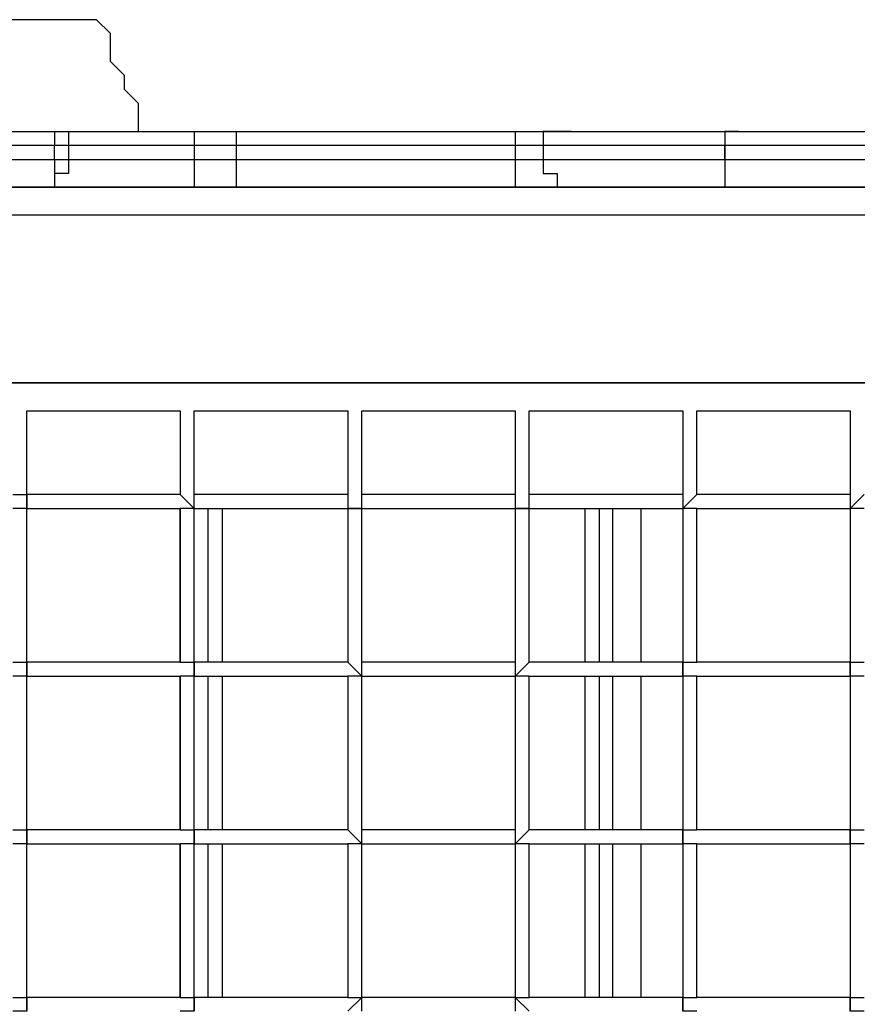
# Model space of a CAD drawing. Units: millimetres. Extents: x 35 to 123, y 26 to 219.
# Drawn here: x 72 to 74, y 101 to 103 of the extents above; entities that cross this region are included whole.
import ezdxf

# ---------------------------------------------------------------- set-up
doc = ezdxf.new("R2010")
doc.units = ezdxf.units.MM
doc.header["$MEASUREMENT"] = 0
doc.layers.add('Ebene 1', color=7, linetype='Continuous', lineweight=0)

msp = doc.modelspace()

# ---------------------------------------------------------------- linework, layer by layer
at = {"layer": 'Ebene 1', "color": 18, "lineweight": 25, "true_color": 0x000000}
for points, knots in [([(72.3194, 103.0464), (72.3194, 103.0464), (72.3194, 103.0464), (72.3194, 103.0464), (72.3194, 103.0464), (72.2842, 103.0464), (72.2842, 103.0464), (72.2842, 103.0464), (72.2489, 103.0464), (72.2489, 103.0464), (72.2489, 103.0464), (72.2136, 103.0464), (72.2136, 103.0464), (72.2136, 103.0464), (72.1431, 103.0464), (72.1431, 103.0464), (72.1431, 103.0464), (72.1078, 103.0464), (72.1078, 103.0464), (72.1078, 103.0464), (72.0725, 103.0464), (72.0725, 103.0464), (72.0725, 103.0464), (72.0372, 103.0464), (72.0372, 103.0464), (72.0372, 103.0464), (71.9667, 103.0464), (71.9667, 103.0464), (71.9667, 103.0464), (71.9314, 103.0464), (71.9314, 103.0464)], [0, 0, 0, 0, 1, 1, 1, 2, 2, 2, 3, 3, 3, 4, 4, 4, 5, 5, 5, 6, 6, 6, 7, 7, 7, 8, 8, 8, 9, 9, 9, 10, 10, 10, 10]), ([(72.4253, 102.7642), (72.4253, 102.7642), (72.4253, 102.7994), (72.4253, 102.7994), (72.4253, 102.7994), (72.4253, 102.8347), (72.4253, 102.8347), (72.4253, 102.8347), (72.39, 102.87), (72.39, 102.87), (72.39, 102.87), (72.39, 102.9053), (72.39, 102.9053), (72.39, 102.9053), (72.3547, 102.9406), (72.3547, 102.9406), (72.3547, 102.9406), (72.3547, 102.9758), (72.3547, 102.9758), (72.3547, 102.9758), (72.3547, 103.0111), (72.3547, 103.0111), (72.3547, 103.0111), (72.3194, 103.0464), (72.3194, 103.0464)], [0, 0, 0, 0, 1, 1, 1, 2, 2, 2, 3, 3, 3, 4, 4, 4, 5, 5, 5, 6, 6, 6, 7, 7, 7, 8, 8, 8, 8]), ([(72.2136, 102.7642), (72.2136, 102.7642), (72.2136, 102.7642), (72.2136, 102.7642), (72.2136, 102.7642), (72.2136, 102.7289), (72.2136, 102.7289)], [0, 0, 0, 0, 1, 1, 1, 2, 2, 2, 2]), ([(72.2136, 102.7642), (72.2136, 102.7642), (72.2136, 102.7642), (72.2136, 102.7642), (72.2136, 102.7642), (72.2489, 102.7642), (72.2489, 102.7642), (72.2489, 102.7642), (72.2489, 102.7289), (72.2489, 102.7289)], [0, 0, 0, 0, 1, 1, 1, 2, 2, 2, 3, 3, 3, 3]), ([(72.5311, 102.7642), (72.5311, 102.7642), (72.5311, 102.7642), (72.5311, 102.7642), (72.5311, 102.7642), (72.5664, 102.7642), (72.5664, 102.7642), (72.5664, 102.7642), (72.5664, 102.7289), (72.5664, 102.7289)], [0, 0, 0, 0, 1, 1, 1, 2, 2, 2, 3, 3, 3, 3]), ([(72.5311, 102.7642), (72.5311, 102.7642), (72.5311, 102.7642), (72.5311, 102.7642), (72.5311, 102.7642), (72.5664, 102.7642), (72.5664, 102.7642), (72.5664, 102.7642), (72.6017, 102.7642), (72.6017, 102.7642), (72.6017, 102.7642), (72.6369, 102.7642), (72.6369, 102.7642), (72.6369, 102.7642), (72.6722, 102.7642), (72.6722, 102.7642)], [0, 0, 0, 0, 1, 1, 1, 2, 2, 2, 3, 3, 3, 4, 4, 4, 5, 5, 5, 5]), ([(72.6722, 102.7642), (72.6722, 102.7642), (72.6722, 102.7642), (72.6722, 102.7642), (72.6722, 102.7642), (72.6722, 102.7289), (72.6722, 102.7289)], [0, 0, 0, 0, 1, 1, 1, 2, 2, 2, 2]), ([(73.3778, 102.7642), (73.3778, 102.7642), (73.3778, 102.7642), (73.3778, 102.7642), (73.3778, 102.7642), (73.3778, 102.7289), (73.3778, 102.7289)], [0, 0, 0, 0, 1, 1, 1, 2, 2, 2, 2]), ([(73.3778, 102.7642), (73.3778, 102.7642), (73.3778, 102.7642), (73.3778, 102.7642), (73.3778, 102.7642), (73.4131, 102.7642), (73.4131, 102.7642), (73.4131, 102.7642), (73.4483, 102.7642), (73.4483, 102.7642), (73.4483, 102.7642), (73.4836, 102.7642), (73.4836, 102.7642), (73.4836, 102.7642), (73.5189, 102.7642), (73.5189, 102.7642)], [0, 0, 0, 0, 1, 1, 1, 2, 2, 2, 3, 3, 3, 4, 4, 4, 5, 5, 5, 5]), ([(73.5189, 102.7642), (73.5189, 102.7642), (73.4836, 102.7642), (73.4836, 102.7642), (73.4836, 102.7642), (73.4483, 102.7642), (73.4483, 102.7642), (73.4483, 102.7642), (73.4483, 102.7289), (73.4483, 102.7289)], [0, 0, 0, 0, 1, 1, 1, 2, 2, 2, 3, 3, 3, 3]), ([(73.9422, 102.7642), (73.9422, 102.7642), (73.9422, 102.7642), (73.9422, 102.7642), (73.9422, 102.7642), (73.9069, 102.7642), (73.9069, 102.7642), (73.9069, 102.7642), (73.9069, 102.7289), (73.9069, 102.7289)], [0, 0, 0, 0, 1, 1, 1, 2, 2, 2, 3, 3, 3, 3]), ([(73.9422, 102.7642), (73.9422, 102.7642), (73.9069, 102.7642), (73.9069, 102.7642), (73.9069, 102.7642), (73.9069, 102.7289), (73.9069, 102.7289)], [0, 0, 0, 0, 1, 1, 1, 2, 2, 2, 2]), ([(72.2489, 102.7289), (72.2489, 102.7289), (72.2489, 102.7289), (72.2489, 102.7289), (72.2489, 102.7289), (72.2136, 102.7289), (72.2136, 102.7289)], [0, 0, 0, 0, 1, 1, 1, 2, 2, 2, 2]), ([(72.6722, 102.7289), (72.6722, 102.7289), (72.6369, 102.7289), (72.6369, 102.7289), (72.6369, 102.7289), (72.6017, 102.7289), (72.6017, 102.7289), (72.6017, 102.7289), (72.5664, 102.7289), (72.5664, 102.7289)], [0, 0, 0, 0, 1, 1, 1, 2, 2, 2, 3, 3, 3, 3]), ([(73.4483, 102.7289), (73.4483, 102.7289), (73.4483, 102.7289), (73.4483, 102.7289), (73.4483, 102.7289), (73.4131, 102.7289), (73.4131, 102.7289), (73.4131, 102.7289), (73.3778, 102.7289), (73.3778, 102.7289)], [0, 0, 0, 0, 1, 1, 1, 2, 2, 2, 3, 3, 3, 3]), ([(72.2136, 102.6936), (72.2136, 102.6936), (72.2136, 102.6583), (72.2136, 102.6583), (72.2136, 102.6583), (72.2136, 102.6231), (72.2136, 102.6231)], [0, 0, 0, 0, 1, 1, 1, 2, 2, 2, 2]), ([(72.2489, 102.6936), (72.2489, 102.6936), (72.2489, 102.6583), (72.2489, 102.6583), (72.2489, 102.6583), (72.2136, 102.6583), (72.2136, 102.6583), (72.2136, 102.6583), (72.2136, 102.6231), (72.2136, 102.6231)], [0, 0, 0, 0, 1, 1, 1, 2, 2, 2, 3, 3, 3, 3]), ([(72.2136, 102.6936), (72.2136, 102.6936), (72.2136, 102.6936), (72.2136, 102.6936), (72.2136, 102.6936), (72.2489, 102.6936), (72.2489, 102.6936)], [0, 0, 0, 0, 1, 1, 1, 2, 2, 2, 2]), ([(72.5664, 102.6936), (72.5664, 102.6936), (72.5664, 102.6583), (72.5664, 102.6583), (72.5664, 102.6583), (72.5664, 102.6231), (72.5664, 102.6231), (72.5664, 102.6231), (72.5311, 102.6231), (72.5311, 102.6231)], [0, 0, 0, 0, 1, 1, 1, 2, 2, 2, 3, 3, 3, 3]), ([(72.5664, 102.6936), (72.5664, 102.6936), (72.5664, 102.6936), (72.5664, 102.6936), (72.5664, 102.6936), (72.6017, 102.6936), (72.6017, 102.6936), (72.6017, 102.6936), (72.6369, 102.6936), (72.6369, 102.6936), (72.6369, 102.6936), (72.6722, 102.6936), (72.6722, 102.6936)], [0, 0, 0, 0, 1, 1, 1, 2, 2, 2, 3, 3, 3, 4, 4, 4, 4]), ([(72.6722, 102.6936), (72.6722, 102.6936), (72.6722, 102.6583), (72.6722, 102.6583), (72.6722, 102.6583), (72.6722, 102.6231), (72.6722, 102.6231)], [0, 0, 0, 0, 1, 1, 1, 2, 2, 2, 2]), ([(73.3778, 102.6936), (73.3778, 102.6936), (73.3778, 102.6936), (73.3778, 102.6936), (73.3778, 102.6936), (73.4131, 102.6936), (73.4131, 102.6936), (73.4131, 102.6936), (73.4483, 102.6936), (73.4483, 102.6936)], [0, 0, 0, 0, 1, 1, 1, 2, 2, 2, 3, 3, 3, 3]), ([(73.3778, 102.6936), (73.3778, 102.6936), (73.3778, 102.6583), (73.3778, 102.6583), (73.3778, 102.6583), (73.3778, 102.6231), (73.3778, 102.6231)], [0, 0, 0, 0, 1, 1, 1, 2, 2, 2, 2]), ([(73.4483, 102.6936), (73.4483, 102.6936), (73.4483, 102.6583), (73.4483, 102.6583), (73.4483, 102.6583), (73.4836, 102.6583), (73.4836, 102.6583), (73.4836, 102.6583), (73.4836, 102.6231), (73.4836, 102.6231), (73.4836, 102.6231), (73.5189, 102.6231), (73.5189, 102.6231)], [0, 0, 0, 0, 1, 1, 1, 2, 2, 2, 3, 3, 3, 4, 4, 4, 4]), ([(73.9069, 102.6936), (73.9069, 102.6936), (73.9069, 102.6583), (73.9069, 102.6583), (73.9069, 102.6583), (73.9069, 102.6231), (73.9069, 102.6231), (73.9069, 102.6231), (73.9422, 102.6231), (73.9422, 102.6231)], [0, 0, 0, 0, 1, 1, 1, 2, 2, 2, 3, 3, 3, 3]), ([(73.9069, 102.6936), (73.9069, 102.6936), (73.9069, 102.6583), (73.9069, 102.6583), (73.9069, 102.6583), (73.9069, 102.6231), (73.9069, 102.6231), (73.9069, 102.6231), (73.9422, 102.6231), (73.9422, 102.6231)], [0, 0, 0, 0, 1, 1, 1, 2, 2, 2, 3, 3, 3, 3]), ([(72.6722, 102.6231), (72.6722, 102.6231), (72.6369, 102.6231), (72.6369, 102.6231), (72.6369, 102.6231), (72.6017, 102.6231), (72.6017, 102.6231), (72.6017, 102.6231), (72.5664, 102.6231), (72.5664, 102.6231), (72.5664, 102.6231), (72.5311, 102.6231), (72.5311, 102.6231)], [0, 0, 0, 0, 1, 1, 1, 2, 2, 2, 3, 3, 3, 4, 4, 4, 4]), ([(73.5189, 102.6231), (73.5189, 102.6231), (73.4836, 102.6231), (73.4836, 102.6231), (73.4836, 102.6231), (73.4483, 102.6231), (73.4483, 102.6231), (73.4483, 102.6231), (73.4131, 102.6231), (73.4131, 102.6231), (73.4131, 102.6231), (73.3778, 102.6231), (73.3778, 102.6231)], [0, 0, 0, 0, 1, 1, 1, 2, 2, 2, 3, 3, 3, 4, 4, 4, 4]), ([(72.1078, 101.8469), (72.1078, 101.8469), (72.1078, 101.8469), (72.1078, 101.8469), (72.1078, 101.8469), (72.1431, 101.8469), (72.1431, 101.8469), (72.1431, 101.8469), (72.1431, 101.8117), (72.1431, 101.8117)], [0, 0, 0, 0, 1, 1, 1, 2, 2, 2, 3, 3, 3, 3]), ([(72.1431, 101.8117), (72.1431, 101.8117), (72.1431, 101.8117), (72.1431, 101.8117), (72.1431, 101.8117), (72.1431, 101.8469), (72.1431, 101.8469)], [0, 0, 0, 0, 1, 1, 1, 2, 2, 2, 2]), ([(72.5311, 101.8469), (72.5311, 101.8469), (72.5311, 101.8469), (72.5311, 101.8469), (72.5311, 101.8469), (72.5664, 101.8117), (72.5664, 101.8117)], [0, 0, 0, 0, 1, 1, 1, 2, 2, 2, 2]), ([(72.5664, 101.8117), (72.5664, 101.8117), (72.5664, 101.8117), (72.5664, 101.8117), (72.5664, 101.8117), (72.5664, 101.8469), (72.5664, 101.8469)], [0, 0, 0, 0, 1, 1, 1, 2, 2, 2, 2]), ([(72.9544, 101.8469), (72.9544, 101.8469), (72.9544, 101.8469), (72.9544, 101.8469), (72.9544, 101.8469), (72.9544, 101.8117), (72.9544, 101.8117), (72.9544, 101.8117), (72.9897, 101.8117), (72.9897, 101.8117)], [0, 0, 0, 0, 1, 1, 1, 2, 2, 2, 3, 3, 3, 3]), ([(72.9897, 101.8117), (72.9897, 101.8117), (72.9897, 101.8117), (72.9897, 101.8117), (72.9897, 101.8117), (72.9897, 101.8469), (72.9897, 101.8469)], [0, 0, 0, 0, 1, 1, 1, 2, 2, 2, 2]), ([(73.3778, 101.8117), (73.3778, 101.8117), (73.4131, 101.8117), (73.4131, 101.8117), (73.4131, 101.8117), (73.4131, 101.8469), (73.4131, 101.8469)], [0, 0, 0, 0, 1, 1, 1, 2, 2, 2, 2]), ([(73.3778, 101.8469), (73.3778, 101.8469), (73.3778, 101.8469), (73.3778, 101.8469), (73.3778, 101.8469), (73.3778, 101.8117), (73.3778, 101.8117)], [0, 0, 0, 0, 1, 1, 1, 2, 2, 2, 2]), ([(73.8011, 101.8469), (73.8011, 101.8469), (73.8011, 101.8469), (73.8011, 101.8469), (73.8011, 101.8469), (73.8011, 101.8117), (73.8011, 101.8117)], [0, 0, 0, 0, 1, 1, 1, 2, 2, 2, 2]), ([(73.8011, 101.8117), (73.8011, 101.8117), (73.8011, 101.8117), (73.8011, 101.8117), (73.8011, 101.8117), (73.8364, 101.8469), (73.8364, 101.8469)], [0, 0, 0, 0, 1, 1, 1, 2, 2, 2, 2]), ([(74.2244, 101.8469), (74.2244, 101.8469), (74.2244, 101.8469), (74.2244, 101.8469), (74.2244, 101.8469), (74.2244, 101.8117), (74.2244, 101.8117)], [0, 0, 0, 0, 1, 1, 1, 2, 2, 2, 2]), ([(74.2244, 101.8117), (74.2244, 101.8117), (74.2244, 101.8117), (74.2244, 101.8117), (74.2244, 101.8117), (74.2597, 101.8469), (74.2597, 101.8469)], [0, 0, 0, 0, 1, 1, 1, 2, 2, 2, 2]), ([(72.1431, 101.8117), (72.1431, 101.8117), (72.1431, 101.8117), (72.1431, 101.8117), (72.1431, 101.8117), (72.1078, 101.8117), (72.1078, 101.8117)], [0, 0, 0, 0, 1, 1, 1, 2, 2, 2, 2]), ([(72.5664, 101.8117), (72.5664, 101.8117), (72.5664, 101.8117), (72.5664, 101.8117), (72.5664, 101.8117), (72.5311, 101.8117), (72.5311, 101.8117)], [0, 0, 0, 0, 1, 1, 1, 2, 2, 2, 2]), ([(73.4131, 101.8117), (73.4131, 101.8117), (73.4131, 101.8117), (73.4131, 101.8117), (73.4131, 101.8117), (73.3778, 101.8117), (73.3778, 101.8117)], [0, 0, 0, 0, 1, 1, 1, 2, 2, 2, 2]), ([(73.8364, 101.8117), (73.8364, 101.8117), (73.8364, 101.8117), (73.8364, 101.8117), (73.8364, 101.8117), (73.8011, 101.8117), (73.8011, 101.8117)], [0, 0, 0, 0, 1, 1, 1, 2, 2, 2, 2]), ([(74.2597, 101.8117), (74.2597, 101.8117), (74.2597, 101.8117), (74.2597, 101.8117), (74.2597, 101.8117), (74.2244, 101.8117), (74.2244, 101.8117)], [0, 0, 0, 0, 1, 1, 1, 2, 2, 2, 2]), ([(72.1078, 101.4236), (72.1078, 101.4236), (72.1078, 101.4236), (72.1078, 101.4236), (72.1078, 101.4236), (72.1431, 101.4236), (72.1431, 101.4236), (72.1431, 101.4236), (72.1431, 101.3883), (72.1431, 101.3883)], [0, 0, 0, 0, 1, 1, 1, 2, 2, 2, 3, 3, 3, 3]), ([(72.5311, 101.4236), (72.5311, 101.4236), (72.5311, 101.4236), (72.5311, 101.4236), (72.5311, 101.4236), (72.5664, 101.4236), (72.5664, 101.4236), (72.5664, 101.4236), (72.5664, 101.3883), (72.5664, 101.3883)], [0, 0, 0, 0, 1, 1, 1, 2, 2, 2, 3, 3, 3, 3]), ([(72.9544, 101.4236), (72.9544, 101.4236), (72.9544, 101.4236), (72.9544, 101.4236), (72.9544, 101.4236), (72.9897, 101.3883), (72.9897, 101.3883)], [0, 0, 0, 0, 1, 1, 1, 2, 2, 2, 2]), ([(73.3778, 101.4236), (73.3778, 101.4236), (73.3778, 101.4236), (73.3778, 101.4236), (73.3778, 101.4236), (73.3778, 101.3883), (73.3778, 101.3883)], [0, 0, 0, 0, 1, 1, 1, 2, 2, 2, 2]), ([(73.8011, 101.4236), (73.8011, 101.4236), (73.8011, 101.4236), (73.8011, 101.4236), (73.8011, 101.4236), (73.8011, 101.3883), (73.8011, 101.3883)], [0, 0, 0, 0, 1, 1, 1, 2, 2, 2, 2]), ([(73.8011, 101.3883), (73.8011, 101.3883), (73.8011, 101.4236), (73.8011, 101.4236), (73.8011, 101.4236), (73.8364, 101.4236), (73.8364, 101.4236)], [0, 0, 0, 0, 1, 1, 1, 2, 2, 2, 2]), ([(74.2244, 101.4236), (74.2244, 101.4236), (74.2244, 101.4236), (74.2244, 101.4236), (74.2244, 101.4236), (74.2244, 101.3883), (74.2244, 101.3883)], [0, 0, 0, 0, 1, 1, 1, 2, 2, 2, 2]), ([(74.2244, 101.3883), (74.2244, 101.3883), (74.2244, 101.4236), (74.2244, 101.4236), (74.2244, 101.4236), (74.2597, 101.4236), (74.2597, 101.4236)], [0, 0, 0, 0, 1, 1, 1, 2, 2, 2, 2]), ([(72.1431, 101.3883), (72.1431, 101.3883), (72.1431, 101.3883), (72.1431, 101.3883), (72.1431, 101.3883), (72.1078, 101.3883), (72.1078, 101.3883)], [0, 0, 0, 0, 1, 1, 1, 2, 2, 2, 2]), ([(72.5664, 101.3883), (72.5664, 101.3883), (72.5664, 101.3883), (72.5664, 101.3883), (72.5664, 101.3883), (72.5311, 101.3883), (72.5311, 101.3883)], [0, 0, 0, 0, 1, 1, 1, 2, 2, 2, 2]), ([(73.4131, 101.3883), (73.4131, 101.3883), (73.4131, 101.3883), (73.4131, 101.3883), (73.4131, 101.3883), (73.3778, 101.3883), (73.3778, 101.3883)], [0, 0, 0, 0, 1, 1, 1, 2, 2, 2, 2]), ([(73.8364, 101.3883), (73.8364, 101.3883), (73.8364, 101.3883), (73.8364, 101.3883), (73.8364, 101.3883), (73.8011, 101.3883), (73.8011, 101.3883)], [0, 0, 0, 0, 1, 1, 1, 2, 2, 2, 2]), ([(74.2597, 101.3883), (74.2597, 101.3883), (74.2597, 101.3883), (74.2597, 101.3883), (74.2597, 101.3883), (74.2244, 101.3883), (74.2244, 101.3883)], [0, 0, 0, 0, 1, 1, 1, 2, 2, 2, 2]), ([(72.1078, 101.0003), (72.1078, 101.0003), (72.1078, 101.0003), (72.1078, 101.0003), (72.1078, 101.0003), (72.1431, 101.0003), (72.1431, 101.0003), (72.1431, 101.0003), (72.1431, 100.965), (72.1431, 100.965)], [0, 0, 0, 0, 1, 1, 1, 2, 2, 2, 3, 3, 3, 3]), ([(72.5311, 101.0003), (72.5311, 101.0003), (72.5311, 101.0003), (72.5311, 101.0003), (72.5311, 101.0003), (72.5664, 101.0003), (72.5664, 101.0003), (72.5664, 101.0003), (72.5664, 100.965), (72.5664, 100.965)], [0, 0, 0, 0, 1, 1, 1, 2, 2, 2, 3, 3, 3, 3]), ([(72.9544, 101.0003), (72.9544, 101.0003), (72.9544, 101.0003), (72.9544, 101.0003), (72.9544, 101.0003), (72.9897, 100.965), (72.9897, 100.965)], [0, 0, 0, 0, 1, 1, 1, 2, 2, 2, 2]), ([(73.3778, 101.0003), (73.3778, 101.0003), (73.3778, 101.0003), (73.3778, 101.0003), (73.3778, 101.0003), (73.3778, 100.965), (73.3778, 100.965)], [0, 0, 0, 0, 1, 1, 1, 2, 2, 2, 2]), ([(73.8011, 101.0003), (73.8011, 101.0003), (73.8011, 101.0003), (73.8011, 101.0003), (73.8011, 101.0003), (73.8011, 100.965), (73.8011, 100.965)], [0, 0, 0, 0, 1, 1, 1, 2, 2, 2, 2]), ([(73.8011, 100.965), (73.8011, 100.965), (73.8011, 101.0003), (73.8011, 101.0003), (73.8011, 101.0003), (73.8364, 101.0003), (73.8364, 101.0003)], [0, 0, 0, 0, 1, 1, 1, 2, 2, 2, 2]), ([(74.2244, 101.0003), (74.2244, 101.0003), (74.2244, 101.0003), (74.2244, 101.0003), (74.2244, 101.0003), (74.2244, 100.965), (74.2244, 100.965)], [0, 0, 0, 0, 1, 1, 1, 2, 2, 2, 2]), ([(74.2244, 100.965), (74.2244, 100.965), (74.2244, 101.0003), (74.2244, 101.0003), (74.2244, 101.0003), (74.2597, 101.0003), (74.2597, 101.0003)], [0, 0, 0, 0, 1, 1, 1, 2, 2, 2, 2]), ([(72.1431, 100.965), (72.1431, 100.965), (72.1431, 100.965), (72.1431, 100.965), (72.1431, 100.965), (72.1078, 100.965), (72.1078, 100.965)], [0, 0, 0, 0, 1, 1, 1, 2, 2, 2, 2]), ([(72.5664, 100.965), (72.5664, 100.965), (72.5664, 100.965), (72.5664, 100.965), (72.5664, 100.965), (72.5311, 100.965), (72.5311, 100.965)], [0, 0, 0, 0, 1, 1, 1, 2, 2, 2, 2]), ([(73.4131, 100.965), (73.4131, 100.965), (73.4131, 100.965), (73.4131, 100.965), (73.4131, 100.965), (73.3778, 100.965), (73.3778, 100.965)], [0, 0, 0, 0, 1, 1, 1, 2, 2, 2, 2]), ([(73.8364, 100.965), (73.8364, 100.965), (73.8364, 100.965), (73.8364, 100.965), (73.8364, 100.965), (73.8011, 100.965), (73.8011, 100.965)], [0, 0, 0, 0, 1, 1, 1, 2, 2, 2, 2]), ([(74.2597, 100.965), (74.2597, 100.965), (74.2597, 100.965), (74.2597, 100.965), (74.2597, 100.965), (74.2244, 100.965), (74.2244, 100.965)], [0, 0, 0, 0, 1, 1, 1, 2, 2, 2, 2]), ([(72.1431, 100.5769), (72.1431, 100.5769), (72.1431, 100.5417), (72.1431, 100.5417), (72.1431, 100.5417), (72.1078, 100.5417), (72.1078, 100.5417)], [0, 0, 0, 0, 1, 1, 1, 2, 2, 2, 2]), ([(72.1078, 100.5769), (72.1078, 100.5769), (72.1078, 100.5769), (72.1078, 100.5769), (72.1078, 100.5769), (72.1431, 100.5769), (72.1431, 100.5769)], [0, 0, 0, 0, 1, 1, 1, 2, 2, 2, 2]), ([(72.1431, 100.5417), (72.1431, 100.5417), (72.1431, 100.5417), (72.1431, 100.5417), (72.1431, 100.5417), (72.1431, 100.5769), (72.1431, 100.5769)], [0, 0, 0, 0, 1, 1, 1, 2, 2, 2, 2]), ([(72.5664, 100.5769), (72.5664, 100.5769), (72.5664, 100.5417), (72.5664, 100.5417), (72.5664, 100.5417), (72.5311, 100.5417), (72.5311, 100.5417)], [0, 0, 0, 0, 1, 1, 1, 2, 2, 2, 2]), ([(72.5311, 100.5769), (72.5311, 100.5769), (72.5311, 100.5769), (72.5311, 100.5769), (72.5311, 100.5769), (72.5664, 100.5769), (72.5664, 100.5769)], [0, 0, 0, 0, 1, 1, 1, 2, 2, 2, 2]), ([(72.5664, 100.5417), (72.5664, 100.5417), (72.5664, 100.5417), (72.5664, 100.5417), (72.5664, 100.5417), (72.5664, 100.5769), (72.5664, 100.5769)], [0, 0, 0, 0, 1, 1, 1, 2, 2, 2, 2]), ([(72.9544, 100.5769), (72.9544, 100.5769), (72.9544, 100.5769), (72.9544, 100.5769), (72.9544, 100.5769), (72.9897, 100.5769), (72.9897, 100.5769)], [0, 0, 0, 0, 1, 1, 1, 2, 2, 2, 2]), ([(72.9897, 100.5417), (72.9897, 100.5417), (72.9897, 100.5417), (72.9897, 100.5417), (72.9897, 100.5417), (72.9897, 100.5769), (72.9897, 100.5769)], [0, 0, 0, 0, 1, 1, 1, 2, 2, 2, 2]), ([(73.4131, 100.5417), (73.4131, 100.5417), (73.4131, 100.5417), (73.4131, 100.5417), (73.4131, 100.5417), (73.3778, 100.5769), (73.3778, 100.5769)], [0, 0, 0, 0, 1, 1, 1, 2, 2, 2, 2]), ([(73.8011, 100.5769), (73.8011, 100.5769), (73.8011, 100.5769), (73.8011, 100.5769), (73.8011, 100.5769), (73.8364, 100.5769), (73.8364, 100.5769)], [0, 0, 0, 0, 1, 1, 1, 2, 2, 2, 2]), ([(73.8364, 100.5417), (73.8364, 100.5417), (73.8364, 100.5417), (73.8364, 100.5417), (73.8364, 100.5417), (73.8011, 100.5417), (73.8011, 100.5417), (73.8011, 100.5417), (73.8011, 100.5769), (73.8011, 100.5769)], [0, 0, 0, 0, 1, 1, 1, 2, 2, 2, 3, 3, 3, 3]), ([(74.2244, 100.5769), (74.2244, 100.5769), (74.2244, 100.5769), (74.2244, 100.5769), (74.2244, 100.5769), (74.2597, 100.5769), (74.2597, 100.5769)], [0, 0, 0, 0, 1, 1, 1, 2, 2, 2, 2]), ([(74.2597, 100.5417), (74.2597, 100.5417), (74.2597, 100.5417), (74.2597, 100.5417), (74.2597, 100.5417), (74.2244, 100.5417), (74.2244, 100.5417), (74.2244, 100.5417), (74.2244, 100.5769), (74.2244, 100.5769)], [0, 0, 0, 0, 1, 1, 1, 2, 2, 2, 3, 3, 3, 3])]:
    msp.add_open_spline(points, degree=3, knots=knots, dxfattribs=at)
for points in [[(70.2028, 102.7642), (70.2028, 102.7642), (72.2136, 102.7642), (72.2136, 102.7642)], [(72.2136, 102.7642), (72.2136, 102.7642), (72.5311, 102.7642), (72.5311, 102.7642)], [(72.6722, 102.7642), (72.6722, 102.7642), (73.3778, 102.7642), (73.3778, 102.7642)], [(73.5189, 102.7642), (73.5189, 102.7642), (73.9422, 102.7642), (73.9422, 102.7642)], [(73.9422, 102.7642), (73.9422, 102.7642), (75.2828, 102.7642), (75.2828, 102.7642)], [(72.2136, 102.7289), (72.2136, 102.7289), (70.1675, 102.7289), (70.1675, 102.7289)], [(72.2136, 102.6936), (72.2136, 102.6936), (72.2136, 102.7289), (72.2136, 102.7289)], [(72.2489, 102.7289), (72.2489, 102.7289), (72.2489, 102.6936), (72.2489, 102.6936)], [(72.5664, 102.7289), (72.5664, 102.7289), (72.2489, 102.7289), (72.2489, 102.7289)], [(72.5664, 102.7289), (72.5664, 102.7289), (72.5664, 102.6936), (72.5664, 102.6936)], [(72.6722, 102.7289), (72.6722, 102.7289), (72.6722, 102.6936), (72.6722, 102.6936)], [(73.3778, 102.7289), (73.3778, 102.7289), (72.6722, 102.7289), (72.6722, 102.7289)], [(73.3778, 102.7289), (73.3778, 102.7289), (73.3778, 102.6936), (73.3778, 102.6936)], [(73.9069, 102.7289), (73.9069, 102.7289), (73.4483, 102.7289), (73.4483, 102.7289)], [(73.4483, 102.7289), (73.4483, 102.7289), (73.4483, 102.6936), (73.4483, 102.6936)], [(75.3181, 102.7289), (75.3181, 102.7289), (73.9069, 102.7289), (73.9069, 102.7289)], [(73.9069, 102.7289), (73.9069, 102.7289), (73.9069, 102.6936), (73.9069, 102.6936)], [(73.9069, 102.7289), (73.9069, 102.7289), (73.9069, 102.7289), (73.9069, 102.7289)], [(73.9069, 102.6936), (73.9069, 102.6936), (73.9069, 102.7289), (73.9069, 102.7289)], [(70.1675, 102.6936), (70.1675, 102.6936), (72.2136, 102.6936), (72.2136, 102.6936)], [(72.2489, 102.6936), (72.2489, 102.6936), (72.5664, 102.6936), (72.5664, 102.6936)], [(72.6722, 102.6936), (72.6722, 102.6936), (73.3778, 102.6936), (73.3778, 102.6936)], [(73.4483, 102.6936), (73.4483, 102.6936), (73.9069, 102.6936), (73.9069, 102.6936)], [(73.9069, 102.6936), (73.9069, 102.6936), (75.3181, 102.6936), (75.3181, 102.6936)], [(73.9069, 102.6936), (73.9069, 102.6936), (73.9069, 102.6936), (73.9069, 102.6936)], [(72.2136, 102.6231), (72.2136, 102.6231), (70.2028, 102.6231), (70.2028, 102.6231)], [(70.2381, 102.6231), (70.2381, 102.6231), (79.0575, 102.6231), (79.0575, 102.6231)], [(72.5311, 102.6231), (72.5311, 102.6231), (72.2136, 102.6231), (72.2136, 102.6231)], [(73.3778, 102.6231), (73.3778, 102.6231), (72.6722, 102.6231), (72.6722, 102.6231)], [(73.9422, 102.6231), (73.9422, 102.6231), (73.5189, 102.6231), (73.5189, 102.6231)], [(75.2828, 102.6231), (75.2828, 102.6231), (73.9422, 102.6231), (73.9422, 102.6231)], [(79.0575, 102.5525), (79.0575, 102.5525), (70.2381, 102.5525), (70.2381, 102.5525)], [(77.6111, 102.1292), (77.6111, 102.1292), (71.7197, 102.1292), (71.7197, 102.1292)], [(71.7197, 102.1292), (71.7197, 102.1292), (77.6111, 102.1292), (77.6111, 102.1292)], [(72.1431, 102.0586), (72.1431, 102.0586), (72.5311, 102.0586), (72.5311, 102.0586)], [(72.1431, 101.8469), (72.1431, 101.8469), (72.1431, 102.0586), (72.1431, 102.0586)], [(72.5311, 102.0586), (72.5311, 102.0586), (72.5311, 101.8469), (72.5311, 101.8469)], [(72.5664, 102.0586), (72.5664, 102.0586), (72.9544, 102.0586), (72.9544, 102.0586)], [(72.5664, 101.8469), (72.5664, 101.8469), (72.5664, 102.0586), (72.5664, 102.0586)], [(72.9544, 102.0586), (72.9544, 102.0586), (72.9544, 101.8469), (72.9544, 101.8469)], [(72.9897, 102.0586), (72.9897, 102.0586), (73.3778, 102.0586), (73.3778, 102.0586)], [(72.9897, 101.8469), (72.9897, 101.8469), (72.9897, 102.0586), (72.9897, 102.0586)], [(73.3778, 102.0586), (73.3778, 102.0586), (73.3778, 101.8469), (73.3778, 101.8469)], [(73.4131, 102.0586), (73.4131, 102.0586), (73.8011, 102.0586), (73.8011, 102.0586)], [(73.4131, 101.8469), (73.4131, 101.8469), (73.4131, 102.0586), (73.4131, 102.0586)], [(73.8011, 102.0586), (73.8011, 102.0586), (73.8011, 101.8469), (73.8011, 101.8469)], [(73.8364, 102.0586), (73.8364, 102.0586), (74.2244, 102.0586), (74.2244, 102.0586)], [(73.8364, 101.8469), (73.8364, 101.8469), (73.8364, 102.0586), (73.8364, 102.0586)], [(74.2244, 102.0586), (74.2244, 102.0586), (74.2244, 101.8469), (74.2244, 101.8469)], [(72.5311, 101.8469), (72.5311, 101.8469), (72.1431, 101.8469), (72.1431, 101.8469)], [(72.9544, 101.8469), (72.9544, 101.8469), (72.5664, 101.8469), (72.5664, 101.8469)], [(73.3778, 101.8469), (73.3778, 101.8469), (72.9897, 101.8469), (72.9897, 101.8469)], [(73.8011, 101.8469), (73.8011, 101.8469), (73.4131, 101.8469), (73.4131, 101.8469)], [(74.2244, 101.8469), (74.2244, 101.8469), (73.8364, 101.8469), (73.8364, 101.8469)], [(72.1431, 101.8117), (72.1431, 101.8117), (72.5311, 101.8117), (72.5311, 101.8117)], [(72.1431, 101.4236), (72.1431, 101.4236), (72.1431, 101.8117), (72.1431, 101.8117)], [(72.1431, 101.8117), (72.1431, 101.8117), (72.1431, 101.8117), (72.1431, 101.8117)], [(72.5311, 101.8117), (72.5311, 101.8117), (72.5311, 101.4236), (72.5311, 101.4236)], [(72.5311, 101.4236), (72.5311, 101.4236), (72.5311, 101.8117), (72.5311, 101.8117)], [(72.5664, 101.8117), (72.5664, 101.8117), (72.9544, 101.8117), (72.9544, 101.8117)], [(72.5664, 101.4236), (72.5664, 101.4236), (72.5664, 101.8117), (72.5664, 101.8117)], [(72.5664, 101.8117), (72.5664, 101.8117), (72.5664, 101.8117), (72.5664, 101.8117)], [(72.6017, 101.4236), (72.6017, 101.4236), (72.6017, 101.8117), (72.6017, 101.8117)], [(72.6369, 101.8117), (72.6369, 101.8117), (72.6369, 101.4236), (72.6369, 101.4236)], [(72.9544, 101.8117), (72.9544, 101.8117), (72.9544, 101.4236), (72.9544, 101.4236)], [(72.9897, 101.8117), (72.9897, 101.8117), (72.9544, 101.8117), (72.9544, 101.8117)], [(72.9897, 101.8117), (72.9897, 101.8117), (73.3778, 101.8117), (73.3778, 101.8117)], [(72.9897, 101.4236), (72.9897, 101.4236), (72.9897, 101.8117), (72.9897, 101.8117)], [(72.9897, 101.8117), (72.9897, 101.8117), (72.9897, 101.8117), (72.9897, 101.8117)], [(73.3778, 101.8117), (73.3778, 101.8117), (73.3778, 101.4236), (73.3778, 101.4236)], [(73.3778, 101.8117), (73.3778, 101.8117), (73.3778, 101.8117), (73.3778, 101.8117)], [(73.4131, 101.8117), (73.4131, 101.8117), (73.8011, 101.8117), (73.8011, 101.8117)], [(73.4131, 101.4236), (73.4131, 101.4236), (73.4131, 101.8117), (73.4131, 101.8117)], [(73.5542, 101.4236), (73.5542, 101.4236), (73.5542, 101.8117), (73.5542, 101.8117)], [(73.5894, 101.8117), (73.5894, 101.8117), (73.5894, 101.4236), (73.5894, 101.4236)], [(73.6247, 101.4236), (73.6247, 101.4236), (73.6247, 101.8117), (73.6247, 101.8117)], [(73.6953, 101.8117), (73.6953, 101.8117), (73.6953, 101.4236), (73.6953, 101.4236)], [(73.8011, 101.8117), (73.8011, 101.8117), (73.8011, 101.4236), (73.8011, 101.4236)], [(73.8011, 101.8117), (73.8011, 101.8117), (73.8011, 101.8117), (73.8011, 101.8117)], [(73.8364, 101.8117), (73.8364, 101.8117), (74.2244, 101.8117), (74.2244, 101.8117)], [(73.8364, 101.4236), (73.8364, 101.4236), (73.8364, 101.8117), (73.8364, 101.8117)], [(74.2244, 101.8117), (74.2244, 101.8117), (74.2244, 101.4236), (74.2244, 101.4236)], [(74.2244, 101.8117), (74.2244, 101.8117), (74.2244, 101.8117), (74.2244, 101.8117)], [(72.5311, 101.4236), (72.5311, 101.4236), (72.1431, 101.4236), (72.1431, 101.4236)], [(72.1431, 101.3883), (72.1431, 101.3883), (72.1431, 101.4236), (72.1431, 101.4236)], [(72.9544, 101.4236), (72.9544, 101.4236), (72.5664, 101.4236), (72.5664, 101.4236)], [(72.5664, 101.3883), (72.5664, 101.3883), (72.5664, 101.4236), (72.5664, 101.4236)], [(73.3778, 101.4236), (73.3778, 101.4236), (72.9897, 101.4236), (72.9897, 101.4236)], [(72.9897, 101.3883), (72.9897, 101.3883), (72.9897, 101.4236), (72.9897, 101.4236)], [(73.3778, 101.3883), (73.3778, 101.3883), (73.4131, 101.4236), (73.4131, 101.4236)], [(73.8011, 101.4236), (73.8011, 101.4236), (73.4131, 101.4236), (73.4131, 101.4236)], [(74.2244, 101.4236), (74.2244, 101.4236), (73.8364, 101.4236), (73.8364, 101.4236)], [(72.1431, 101.3883), (72.1431, 101.3883), (72.5311, 101.3883), (72.5311, 101.3883)], [(72.1431, 101.0003), (72.1431, 101.0003), (72.1431, 101.3883), (72.1431, 101.3883)], [(72.1431, 101.3883), (72.1431, 101.3883), (72.1431, 101.3883), (72.1431, 101.3883)], [(72.5311, 101.3883), (72.5311, 101.3883), (72.5311, 101.0003), (72.5311, 101.0003)], [(72.5311, 101.0003), (72.5311, 101.0003), (72.5311, 101.3883), (72.5311, 101.3883)], [(72.5664, 101.3883), (72.5664, 101.3883), (72.9544, 101.3883), (72.9544, 101.3883)], [(72.5664, 101.0003), (72.5664, 101.0003), (72.5664, 101.3883), (72.5664, 101.3883)], [(72.5664, 101.3883), (72.5664, 101.3883), (72.5664, 101.3883), (72.5664, 101.3883)], [(72.6017, 101.0003), (72.6017, 101.0003), (72.6017, 101.3883), (72.6017, 101.3883)], [(72.6369, 101.3883), (72.6369, 101.3883), (72.6369, 101.0003), (72.6369, 101.0003)], [(72.9544, 101.3883), (72.9544, 101.3883), (72.9544, 101.0003), (72.9544, 101.0003)], [(72.9897, 101.3883), (72.9897, 101.3883), (72.9544, 101.3883), (72.9544, 101.3883)], [(72.9897, 101.3883), (72.9897, 101.3883), (73.3778, 101.3883), (73.3778, 101.3883)], [(72.9897, 101.0003), (72.9897, 101.0003), (72.9897, 101.3883), (72.9897, 101.3883)], [(72.9897, 101.3883), (72.9897, 101.3883), (72.9897, 101.3883), (72.9897, 101.3883)], [(73.3778, 101.3883), (73.3778, 101.3883), (73.3778, 101.0003), (73.3778, 101.0003)], [(73.3778, 101.3883), (73.3778, 101.3883), (73.3778, 101.3883), (73.3778, 101.3883)], [(73.4131, 101.3883), (73.4131, 101.3883), (73.8011, 101.3883), (73.8011, 101.3883)], [(73.4131, 101.0003), (73.4131, 101.0003), (73.4131, 101.3883), (73.4131, 101.3883)], [(73.5542, 101.0003), (73.5542, 101.0003), (73.5542, 101.3883), (73.5542, 101.3883)], [(73.5894, 101.3883), (73.5894, 101.3883), (73.5894, 101.0003), (73.5894, 101.0003)], [(73.6247, 101.0003), (73.6247, 101.0003), (73.6247, 101.3883), (73.6247, 101.3883)], [(73.6953, 101.3883), (73.6953, 101.3883), (73.6953, 101.0003), (73.6953, 101.0003)], [(73.8011, 101.3883), (73.8011, 101.3883), (73.8011, 101.0003), (73.8011, 101.0003)], [(73.8011, 101.3883), (73.8011, 101.3883), (73.8011, 101.3883), (73.8011, 101.3883)], [(73.8364, 101.3883), (73.8364, 101.3883), (74.2244, 101.3883), (74.2244, 101.3883)], [(73.8364, 101.0003), (73.8364, 101.0003), (73.8364, 101.3883), (73.8364, 101.3883)], [(74.2244, 101.3883), (74.2244, 101.3883), (74.2244, 101.0003), (74.2244, 101.0003)], [(74.2244, 101.3883), (74.2244, 101.3883), (74.2244, 101.3883), (74.2244, 101.3883)], [(72.5311, 101.0003), (72.5311, 101.0003), (72.1431, 101.0003), (72.1431, 101.0003)], [(72.1431, 100.965), (72.1431, 100.965), (72.1431, 101.0003), (72.1431, 101.0003)], [(72.9544, 101.0003), (72.9544, 101.0003), (72.5664, 101.0003), (72.5664, 101.0003)], [(72.5664, 100.965), (72.5664, 100.965), (72.5664, 101.0003), (72.5664, 101.0003)], [(73.3778, 101.0003), (73.3778, 101.0003), (72.9897, 101.0003), (72.9897, 101.0003)], [(72.9897, 100.965), (72.9897, 100.965), (72.9897, 101.0003), (72.9897, 101.0003)], [(73.3778, 100.965), (73.3778, 100.965), (73.4131, 101.0003), (73.4131, 101.0003)], [(73.8011, 101.0003), (73.8011, 101.0003), (73.4131, 101.0003), (73.4131, 101.0003)], [(74.2244, 101.0003), (74.2244, 101.0003), (73.8364, 101.0003), (73.8364, 101.0003)], [(72.1431, 100.965), (72.1431, 100.965), (72.5311, 100.965), (72.5311, 100.965)], [(72.1431, 100.5769), (72.1431, 100.5769), (72.1431, 100.965), (72.1431, 100.965)], [(72.1431, 100.965), (72.1431, 100.965), (72.1431, 100.965), (72.1431, 100.965)], [(72.5311, 100.965), (72.5311, 100.965), (72.5311, 100.5769), (72.5311, 100.5769)], [(72.5311, 100.5769), (72.5311, 100.5769), (72.5311, 100.965), (72.5311, 100.965)], [(72.5664, 100.965), (72.5664, 100.965), (72.9544, 100.965), (72.9544, 100.965)], [(72.5664, 100.5769), (72.5664, 100.5769), (72.5664, 100.965), (72.5664, 100.965)], [(72.5664, 100.965), (72.5664, 100.965), (72.5664, 100.965), (72.5664, 100.965)], [(72.6017, 100.5769), (72.6017, 100.5769), (72.6017, 100.965), (72.6017, 100.965)], [(72.6369, 100.965), (72.6369, 100.965), (72.6369, 100.5769), (72.6369, 100.5769)], [(72.9544, 100.965), (72.9544, 100.965), (72.9544, 100.5769), (72.9544, 100.5769)], [(72.9897, 100.965), (72.9897, 100.965), (72.9544, 100.965), (72.9544, 100.965)], [(72.9897, 100.965), (72.9897, 100.965), (73.3778, 100.965), (73.3778, 100.965)], [(72.9897, 100.5769), (72.9897, 100.5769), (72.9897, 100.965), (72.9897, 100.965)], [(72.9897, 100.965), (72.9897, 100.965), (72.9897, 100.965), (72.9897, 100.965)], [(73.3778, 100.965), (73.3778, 100.965), (73.3778, 100.5769), (73.3778, 100.5769)], [(73.3778, 100.965), (73.3778, 100.965), (73.3778, 100.965), (73.3778, 100.965)], [(73.4131, 100.965), (73.4131, 100.965), (73.8011, 100.965), (73.8011, 100.965)], [(73.4131, 100.5769), (73.4131, 100.5769), (73.4131, 100.965), (73.4131, 100.965)], [(73.5542, 100.5769), (73.5542, 100.5769), (73.5542, 100.965), (73.5542, 100.965)], [(73.5894, 100.965), (73.5894, 100.965), (73.5894, 100.5769), (73.5894, 100.5769)], [(73.6247, 100.5769), (73.6247, 100.5769), (73.6247, 100.965), (73.6247, 100.965)], [(73.6953, 100.965), (73.6953, 100.965), (73.6953, 100.5769), (73.6953, 100.5769)], [(73.8011, 100.965), (73.8011, 100.965), (73.8011, 100.5769), (73.8011, 100.5769)], [(73.8011, 100.965), (73.8011, 100.965), (73.8011, 100.965), (73.8011, 100.965)], [(73.8364, 100.965), (73.8364, 100.965), (74.2244, 100.965), (74.2244, 100.965)], [(73.8364, 100.5769), (73.8364, 100.5769), (73.8364, 100.965), (73.8364, 100.965)], [(74.2244, 100.965), (74.2244, 100.965), (74.2244, 100.5769), (74.2244, 100.5769)], [(74.2244, 100.965), (74.2244, 100.965), (74.2244, 100.965), (74.2244, 100.965)], [(72.5311, 100.5769), (72.5311, 100.5769), (72.1431, 100.5769), (72.1431, 100.5769)], [(72.1431, 100.5769), (72.1431, 100.5769), (72.1431, 100.5769), (72.1431, 100.5769)], [(72.9544, 100.5769), (72.9544, 100.5769), (72.5664, 100.5769), (72.5664, 100.5769)], [(72.5664, 100.5769), (72.5664, 100.5769), (72.5664, 100.5769), (72.5664, 100.5769)], [(72.9897, 100.5769), (72.9897, 100.5769), (72.9544, 100.5417), (72.9544, 100.5417)], [(73.3778, 100.5769), (73.3778, 100.5769), (72.9897, 100.5769), (72.9897, 100.5769)], [(72.9897, 100.5769), (72.9897, 100.5769), (72.9897, 100.5769), (72.9897, 100.5769)], [(73.3778, 100.5769), (73.3778, 100.5769), (73.4131, 100.5769), (73.4131, 100.5769)], [(73.3778, 100.5769), (73.3778, 100.5769), (73.3778, 100.5417), (73.3778, 100.5417)], [(73.3778, 100.5769), (73.3778, 100.5769), (73.3778, 100.5769), (73.3778, 100.5769)], [(73.8011, 100.5769), (73.8011, 100.5769), (73.4131, 100.5769), (73.4131, 100.5769)], [(73.8011, 100.5769), (73.8011, 100.5769), (73.8011, 100.5417), (73.8011, 100.5417)], [(73.8011, 100.5769), (73.8011, 100.5769), (73.8011, 100.5769), (73.8011, 100.5769)], [(74.2244, 100.5769), (74.2244, 100.5769), (73.8364, 100.5769), (73.8364, 100.5769)], [(74.2244, 100.5769), (74.2244, 100.5769), (74.2244, 100.5417), (74.2244, 100.5417)], [(74.2244, 100.5769), (74.2244, 100.5769), (74.2244, 100.5769), (74.2244, 100.5769)]]:
    msp.add_open_spline(points, degree=3, dxfattribs=at)

doc.saveas('drawing.dxf')
